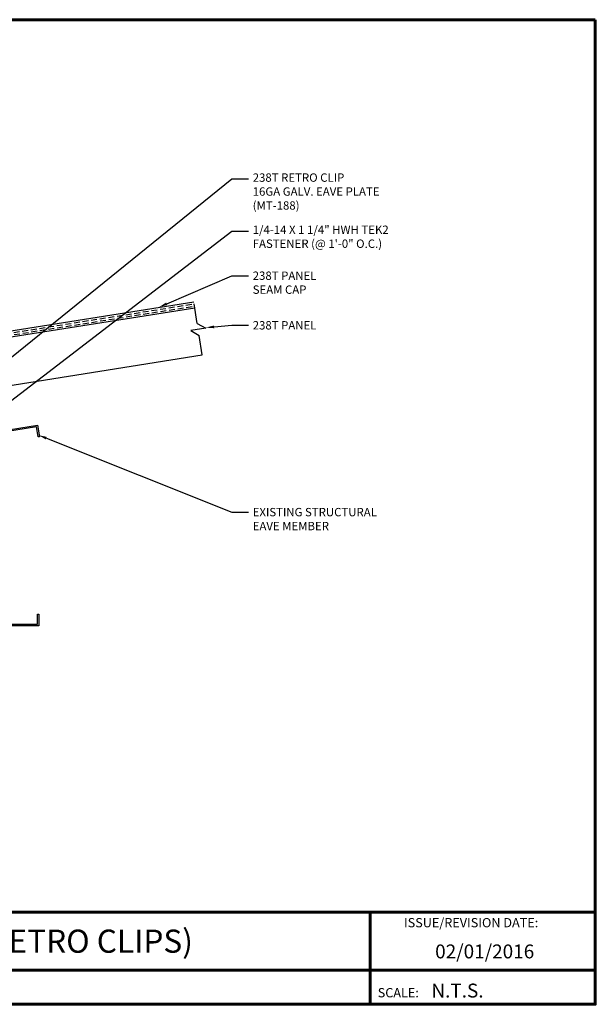
# Model space of a CAD drawing. Units: inches. Extents: x 0.3 to 55.1, y 1.5 to 43.9.
# Drawn here: x 30.3 to 55.1, y 1.5 to 43.9 of the extents above; entities that cross this region are included whole.
import ezdxf
from ezdxf import colors
from ezdxf.entities.mleader import LeaderData, LeaderLine
from ezdxf.enums import TextEntityAlignment as Align
from ezdxf.math import Vec2, Vec3

# ---------------------------------------------------------------- set-up
doc = ezdxf.new("R2010")
doc.units = ezdxf.units.IN
doc.header["$MEASUREMENT"] = 0
doc.linetypes.add('HIDDEN', pattern=[0.375, 0.25, -0.125])
doc.linetypes.add('PHANTOM', pattern=[2.5, 1.25, -0.25, 0.25, -0.25, 0.25, -0.25])
for name, color, linetype in [('BOARDER', 6, 'Continuous'), ('BOARDER @ 1', 6, 'Continuous'), ('BOR', 6, 'Continuous'), ('DIM @ 4', 2, 'Continuous'), ('RED IRON', 32, 'PHANTOM'), ('SHEETING', 5, 'Continuous'), ('TXT @ 1', 2, 'Continuous')]:
    doc.layers.add(name, color=color, linetype=linetype)
doc.styles.add('Annotative', font='arial.ttf')
doc.styles.get("Standard").update_dxf_attribs({"font": 'romans.shx'})

msp = doc.modelspace()

# ---------------------------------------------------------------- linework, layer by layer
at = {"layer": 'BOARDER', "lineweight": 60}
for p, q in [((55.08736, 5.46897), (0.27338, 5.46897)), ((45.41007, 5.46897), (45.41007, 1.49932)), ((8.99723, 2.96124), (55.08736, 2.96124))]:
    msp.add_line(p, q, dxfattribs=at)
msp.add_lwpolyline([(55.08736, 43.85558), (55.08736, 1.49932), (0.27338, 1.49932), (0.27338, 43.85558)], close=True, dxfattribs=at)
at = {"layer": 'BOR'}
msp.add_lwpolyline([(37.82926, 31.70301), (23.61967, 29.45243), (21.00261, 25.90333), (19.86558, 25.90333), (19.86558, 25.76762), (21.066, 25.76762), (23.59073, 29.20639), (37.86656, 31.46746)], dxfattribs=at)
at = {"layer": 'RED IRON', "linetype": 'Continuous'}
msp.add_lwpolyline([(31.15684, 17.78451), (27.15684, 17.78451), (27.15684, 25.78451), (31.10759, 26.41024), (31.18581, 25.9164), (31.12408, 25.90662), (31.05564, 26.33874), (27.21934, 25.73113), (27.21934, 17.84701), (31.09434, 17.84701), (31.09434, 18.28451), (31.15684, 18.28451)], close=True, dxfattribs=at)
at = {"layer": 'SHEETING', "linetype": 'HIDDEN'}
for p, q in [((23.78175, 29.40504), (37.84055, 31.63174)), ((23.79679, 29.31009), (37.85559, 31.53678))]:
    msp.add_line(p, q, dxfattribs=at)
at = {"layer": 'SHEETING'}
for p, q in [((37.9739, 30.78976), (37.84055, 31.63174)), ((38.3395, 30.58386), (37.68983, 30.48096)), ((37.9739, 30.78976), (38.3395, 30.58386)), ((37.68983, 30.48096), (38.05542, 30.27506)), ((38.18878, 29.43308), (38.05542, 30.27506)), ((24.12998, 27.20639), (38.18878, 29.43308))]:
    msp.add_line(p, q, dxfattribs=at)

# ---------------------------------------------------------------- texts
at = {"layer": 'BOARDER @ 1'}
for s, height, p in [('ISSUE/REVISION DATE:', 0.3986472, (46.86049, 4.81174)), ('SCALE:', 0.398647, (45.73095, 1.79868))]:
    msp.add_text(s, height=height, dxfattribs=at).set_placement(p)
at = {"layer": 'TXT @ 1', "style": 'Annotative'}
msp.add_text('EAVE w/ GUTTER (RETRO CLIPS)', height=0.9966179, dxfattribs=at).set_placement((27.68037, 4.21511), align=Align.MIDDLE_CENTER)
for s, p in [('02/01/2016', (48.20033, 3.4748)), ('N.T.S.', (48.03829, 1.79155))]:
    msp.add_text(s, height=0.597971, dxfattribs=at).set_placement(p)

# ---------------------------------------------------------------- leaders
at = {"layer": 'DIM @ 4'}
ml = msp.add_multileader_mtext('Standard', dxfattribs=at)
ml.set_content('\\A1;238T RETRO CLIP\\P16GA GALV. EAVE PLATE\\P(MT-188)', color=1)
ml.set_leader_properties(color=2)
ml.build(insert=Vec2(0, 0))
ml.multileader.update_dxf_attribs({"dogleg_length": 0.18, "arrow_head_size": 0.36, "scale": 4})
ctx = ml.context
ctx.base_point, ctx.scale, ctx.char_height, ctx.arrow_head_size, ctx.landing_gap_size, ctx.plane_origin = Vec3(40.17495, 37.00361), 4, 0.36, 0.36, 0.18, Vec3(37.46551, 31.37654)
notes = []
notes.append((ctx, [(0, (1, 1, 0), (39.45495, 37.00361), (1, 0), 0.72, [(0, [(27.73313, 27.52056)], 0, [])])]))
ctx.mtext.insert, ctx.mtext.flow_direction = Vec3(40.35495, 37.24361), 5
ml = msp.add_multileader_mtext('Standard', dxfattribs=at)
ml.set_content('\\A1;1/4-14 X 1 1/4" HWH TEK2\\PFASTENER (@ 1\'-0" O.C.)', color=1)
ml.set_leader_properties(color=2)
ml.build(insert=Vec2(0, 0))
ml.multileader.update_dxf_attribs({"dogleg_length": 0.18, "arrow_head_size": 0.36, "scale": 4})
ctx = ml.context
ctx.base_point, ctx.scale, ctx.char_height, ctx.arrow_head_size, ctx.landing_gap_size, ctx.plane_origin = Vec3(40.17495, 34.7596), 4, 0.36, 0.36, 0.18, Vec3(37.46551, 30.39422)
notes.append((ctx, [(0, (1, 1, 0), (39.45495, 34.7596), (1, 0), 0.72, [(0, [(28.59249, 26.41164)], 0, [])])]))
ctx.mtext.insert, ctx.mtext.flow_direction = Vec3(40.35495, 34.9996), 5
ml = msp.add_multileader_mtext('Standard', dxfattribs=at)
ml.set_content('238T PANEL\\PSEAM CAP', color=1)
ml.set_leader_properties(color=2)
ml.build(insert=Vec2(0, 0))
ml.multileader.update_dxf_attribs({"dogleg_length": 0.18, "arrow_head_size": 0.36, "scale": 4})
ctx = ml.context
ctx.base_point, ctx.scale, ctx.char_height, ctx.arrow_head_size, ctx.landing_gap_size, ctx.plane_origin = Vec3(40.17495, 32.84306), 4, 0.36, 0.36, 0.18, Vec3(37.46551, 32.98881)
notes.append((ctx, [(0, (1, 1, 0), (39.45495, 32.84306), (1, 0), 0.72, [(0, [(36.32847, 31.49179)], 0, [])])]))
ctx.mtext.insert, ctx.mtext.flow_direction = Vec3(40.35495, 33.02306), 5
ml = msp.add_multileader_mtext('Standard', dxfattribs=at)
ml.set_content('238T PANEL', color=1)
ml.set_leader_properties(color=2)
ml.build(insert=Vec2(0, 0))
ml.multileader.update_dxf_attribs({"dogleg_length": 0.18, "arrow_head_size": 0.36, "scale": 4})
ctx = ml.context
ctx.base_point, ctx.scale, ctx.char_height, ctx.arrow_head_size, ctx.landing_gap_size, ctx.plane_origin = Vec3(40.17495, 30.70885), 4, 0.36, 0.36, 0.18, Vec3(37.46551, 30.15441)
notes.append((ctx, [(0, (1, 1, 0), (39.45495, 30.70885), (1, 0), 0.72, [(0, [(38.3354, 30.60969)], 0, [])])]))
ctx.mtext.insert, ctx.mtext.flow_direction = Vec3(40.35495, 30.88885), 5
ml = msp.add_multileader_mtext('Standard', dxfattribs=at)
ml.set_content('\\A1;EXISTING STRUCTURAL\\PEAVE MEMBER', color=1)
ml.set_leader_properties(color=2)
ml.build(insert=Vec2(0, 0))
ml.multileader.update_dxf_attribs({"dogleg_length": 0.18, "arrow_head_size": 0.36, "scale": 4})
ctx = ml.context
ctx.base_point, ctx.scale, ctx.char_height, ctx.arrow_head_size, ctx.landing_gap_size, ctx.plane_origin = Vec3(40.17495, 22.67245), 4, 0.36, 0.36, 0.18, Vec3(37.46551, 6.69905)
notes.append((ctx, [(0, (1, 1, 0), (39.45495, 22.67245), (1, 0), 0.72, [(0, [(31.1467, 25.98472)], 0, [])])]))
ctx.mtext.insert, ctx.mtext.flow_direction = Vec3(40.35495, 22.85245), 5
for ctx, leaders in notes:
    for number, flags, end, landing, length, lines in leaders:
        leader = LeaderData()
        leader.index, (leader.has_last_leader_line, leader.has_dogleg_vector, leader.attachment_direction) = number, flags
        leader.last_leader_point, leader.dogleg_vector, leader.dogleg_length = Vec3(end), Vec3(landing), length
        for number, points, colour, breaks in lines:
            line = LeaderLine()
            line.index, line.vertices, line.color, line.breaks = number, Vec3.list(points), colors.encode_raw_color(colour), breaks
            leader.lines.append(line)
        ctx.leaders.append(leader)

doc.saveas('drawing.dxf')
